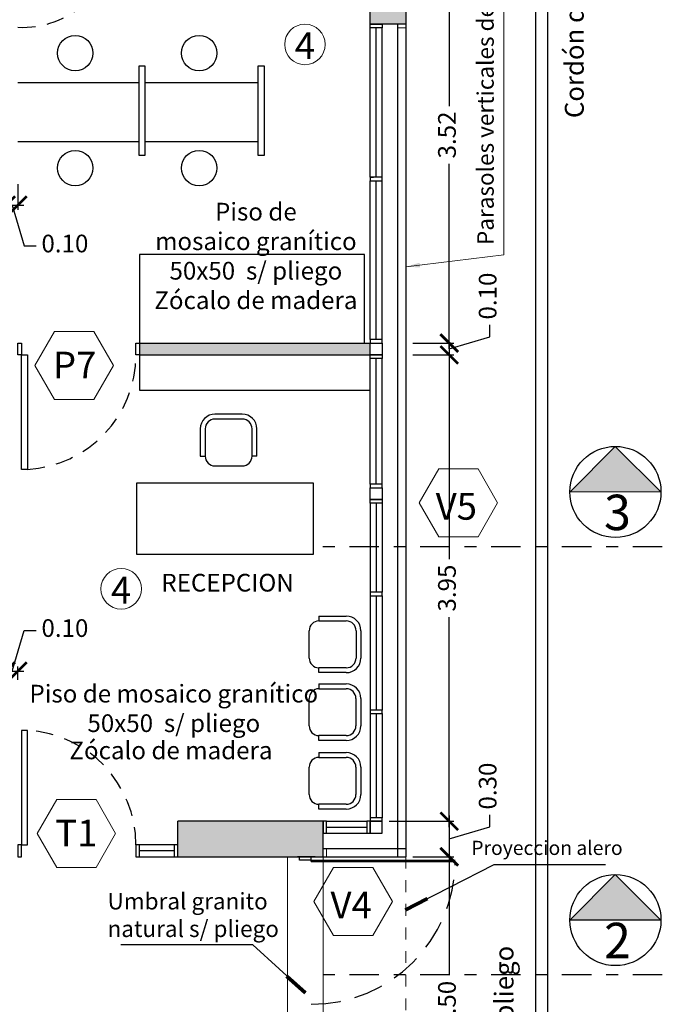
# Model space of a CAD drawing. Units: metres. Extents: x 4105 to 4937, y 2727 to 3346.
# Drawn here: x 4515 to 4521, y 3023 to 3032 of the extents above; entities that cross this region are included whole.
import ezdxf

# ---------------------------------------------------------------- set-up
doc = ezdxf.new("R2010")
doc.units = ezdxf.units.M
doc.header["$PDMODE"] = 3
for name, pattern in [('03_04_06$0$HIDDEN', [0.375, 0.25, -0.125]), ('DASHDOTX2', [2, 1, -0.5, 0, -0.5]), ('DASHED', [0.75, 0.5, -0.25]), ('HIDDEN', [0.375, 0.25, -0.125])]:
    doc.linetypes.add(name, pattern=pattern)
for name, color, linetype in [('0-COTAS', 1, 'Continuous'), ('0-ROTULO', 1, 'Continuous'), ('0.aberturas', 136, 'Continuous'), ('0.equipamientos', 142, 'Continuous'), ('Carpintería', 2, 'Continuous'), ('COTAS', 1, 'Continuous'), ('HATCH HORMIGON', 1, 'Continuous'), ('Locales', 2, 'Continuous'), ('proyeccion 1', 1, '03_04_06$0$HIDDEN'), ('proyecciones', 1, 'DASHED'), ('SOLIDO1', 8, 'Continuous'), ('texto', 1, 'Continuous'), ('VISTA02', 2, 'Continuous'), ('VISTA2', 2, 'Continuous'), ('vistas01', 1, 'Continuous'), ('vistas02', 2, 'Continuous'), ('vistas03', 3, 'Continuous')]:
    doc.layers.add(name, color=color, linetype=linetype)
for name, color, linetype, lineweight in [('c-texto', 30, 'Continuous', 9), ('hatch muro', 1, 'Continuous', 5), ('hatch tabique', 9, 'Continuous', 20), ('pisos', 40, 'Continuous', 15)]:
    doc.layers.add(name, color=color, linetype=linetype, lineweight=lineweight)
doc.styles.add('ARIAL', font='arial.ttf')
doc.styles.add('cota100', font='arial.ttf')
doc.styles.add('romans 100', font='arial.ttf', dxfattribs={"height": 0.15})
doc.dimstyles.new('COTA1-75', dxfattribs={"dimtxt": 0.15, "dimasz": 0.12, "dimexe": 0.15, "dimexo": 0.05, "dimgap": 0.08, "dimtad": 1, "dimzin": 1, "dimdsep": 46, "dimtxsty": 'ARIAL', "dimblk": 'ARCHTICK', "dimcen": 5, "dimclrd": 1, "dimclre": 1, "dimclrt": 1, "dimazin": 0, "dimtfac": 1, "dimtix": 1, "dimtmove": 2, "dimatfit": 3, "dimfxl": 0, "dimtolj": 1, "dimtzin": 0, "dimlwd": 15, "dimlwe": 9, "dimarcsym": 0})
doc.dimstyles.new('moon 1 100M', dxfattribs={"dimtxt": 0.15, "dimasz": 0.15, "dimexe": 0.04, "dimexo": 0.06, "dimgap": 0.05, "dimtad": 0, "dimzin": 1, "dimdsep": 46, "dimtxsty": 'romans 100', "dimblk": 'ARCHTICK', "dimcen": 0.2, "dimdle": 0.05, "dimclrd": 1, "dimclre": 2, "dimclrt": 2, "dimazin": 0, "dimtfac": 1, "dimtmove": 1, "dimatfit": 3, "dimldrblk": 'OPEN90', "dimfxl": 0, "dimarcsym": 0})

# ---------------------------------------------------------------- blocks, each defined once
blk = doc.blocks.new('_ArchTick')
at = {"color": 0, "linetype": 'ByBlock', "const_width": 0.15}
blk.add_lwpolyline([(-0.5, -0.5), (0.5, 0.5)], dxfattribs=at)
blk = doc.blocks.new('*D34')
at = {"layer": 'COTAS', "color": 1, "lineweight": -2}
for p, q in [((4519.0426, 3032.6603), (4519.0426, 3031.0918)), ((4519.0426, 3029.0353), (4519.0426, 3030.6038))]:
    blk.add_line(p, q, dxfattribs=at)
at = {"layer": 'COTAS', "color": 2, "lineweight": -2}
for p, q in [((4518.7337, 3032.6103), (4519.0826, 3032.6103)), ((4518.7337, 3029.0853), (4519.0826, 3029.0853))]:
    blk.add_line(p, q, dxfattribs=at)
at = {"layer": 'DEFPOINTS', "color": 0}
for p in [(4518.6737, 3032.6103), (4518.6737, 3029.0853), (4519.0426, 3029.0853)]:
    blk.add_point(p, dxfattribs=at)
at = {"layer": 'COTAS', "color": 1, "lineweight": -2, "xscale": 0.15, "yscale": 0.15, "zscale": 0.15}
for p, rotation in [((4519.0426, 3032.6103), 90), ((4519.0426, 3029.0853), 270)]:
    blk.add_blockref('_ArchTick', p, dxfattribs=dict(at, rotation=rotation))
at = {"layer": 'COTAS', "color": 2, "insert": (4519.0426, 3030.8478), "char_height": 0.15, "attachment_point": 5, "rotation": 90, "style": 'romans 100'}
blk.add_mtext('3.52', dxfattribs=at)
blk = doc.blocks.new('_Open90')
at = {"layer": '0-ROTULO', "color": 0, "lineweight": -2}
for p, q in [((0, 0), (-1, 0)), ((-0.5, 0.5), (0, 0)), ((0, 0), (-0.5, -0.5))]:
    blk.add_line(p, q, dxfattribs=at)
blk = doc.blocks.new('*D35')
at = {"layer": 'COTAS', "color": 1, "lineweight": -2}
for p, q in [((4519.0426, 3029.0853), (4519.0426, 3029.2353)), ((4519.3874, 3029.1387), (4519.3874, 3029.2387)), ((4519.0426, 3029.0353), (4519.3874, 3029.1387)), ((4519.0426, 3029.0853), (4519.0426, 3028.9853)), ((4519.0426, 3029.0853), (4519.0426, 3028.9853)), ((4519.0426, 3028.9853), (4519.0426, 3028.8353))]:
    blk.add_line(p, q, dxfattribs=at)
at = {"layer": 'COTAS', "color": 2, "lineweight": -2}
for p, q in [((4518.7337, 3029.0853), (4519.0826, 3029.0853)), ((4518.7337, 3028.9853), (4519.0826, 3028.9853))]:
    blk.add_line(p, q, dxfattribs=at)
at = {"layer": 'DEFPOINTS', "color": 0}
for p in [(4518.6737, 3029.0853), (4518.6737, 3028.9853), (4519.0426, 3028.9853)]:
    blk.add_point(p, dxfattribs=at)
at = {"layer": 'COTAS', "color": 1, "lineweight": -2, "xscale": 0.15, "yscale": 0.15, "zscale": 0.15}
for p, rotation in [((4519.0426, 3029.0853), 270), ((4519.0426, 3028.9853), 90)]:
    blk.add_blockref('_ArchTick', p, dxfattribs=dict(at, rotation=rotation))
at = {"layer": 'COTAS', "color": 2, "insert": (4519.3874, 3029.4833), "char_height": 0.15, "attachment_point": 5, "rotation": 90, "style": 'romans 100'}
blk.add_mtext('0.10', dxfattribs=at)
blk = doc.blocks.new('*D36')
at = {"layer": 'COTAS', "color": 2, "lineweight": -2}
for p, q in [((4518.7337, 3028.9853), (4519.0826, 3028.9853)), ((4518.5337, 3025.0353), (4519.0826, 3025.0353))]:
    blk.add_line(p, q, dxfattribs=at)
at = {"layer": 'COTAS', "color": 1, "lineweight": -2}
for p, q in [((4519.0426, 3029.0353), (4519.0426, 3027.2556)), ((4519.0426, 3024.9853), (4519.0426, 3026.765))]:
    blk.add_line(p, q, dxfattribs=at)
at = {"layer": 'DEFPOINTS', "color": 0}
for p in [(4518.6737, 3028.9853), (4518.4737, 3025.0353), (4519.0426, 3025.0353)]:
    blk.add_point(p, dxfattribs=at)
at = {"layer": 'COTAS', "color": 1, "lineweight": -2, "xscale": 0.15, "yscale": 0.15, "zscale": 0.15}
for p, rotation in [((4519.0426, 3028.9853), 90), ((4519.0426, 3025.0353), 270)]:
    blk.add_blockref('_ArchTick', p, dxfattribs=dict(at, rotation=rotation))
at = {"layer": 'COTAS', "color": 2, "insert": (4519.0426, 3027.0103), "char_height": 0.15, "attachment_point": 5, "rotation": 90, "style": 'romans 100'}
blk.add_mtext('3.95', dxfattribs=at)
blk = doc.blocks.new('*D37')
at = {"layer": 'COTAS', "color": 1, "lineweight": -2}
for p, q in [((4519.0426, 3025.0853), (4519.0426, 3024.6853)), ((4519.3875, 3024.9888), (4519.3875, 3025.0888)), ((4519.0426, 3024.8853), (4519.3875, 3024.9888))]:
    blk.add_line(p, q, dxfattribs=at)
at = {"layer": 'COTAS', "color": 2, "lineweight": -2}
for p, q in [((4518.5337, 3025.0353), (4519.0826, 3025.0353)), ((4518.7337, 3024.7353), (4519.0826, 3024.7353))]:
    blk.add_line(p, q, dxfattribs=at)
at = {"layer": 'DEFPOINTS', "color": 0}
for p in [(4518.4737, 3025.0353), (4518.6737, 3024.7353), (4519.0426, 3024.7353)]:
    blk.add_point(p, dxfattribs=at)
at = {"layer": 'COTAS', "color": 1, "lineweight": -2, "xscale": 0.15, "yscale": 0.15, "zscale": 0.15}
for p, rotation in [((4519.0426, 3025.0353), 90), ((4519.0426, 3024.7353), 270)]:
    blk.add_blockref('_ArchTick', p, dxfattribs=dict(at, rotation=rotation))
at = {"layer": 'COTAS', "color": 2, "insert": (4519.3875, 3025.3333), "char_height": 0.15, "attachment_point": 5, "rotation": 90, "style": 'romans 100'}
blk.add_mtext('0.30', dxfattribs=at)
blk = doc.blocks.new('*D38')
at = {"layer": 'COTAS', "color": 2, "lineweight": -2}
for p, q in [((4518.7337, 3024.7353), (4519.0826, 3024.7353)), ((4518.7281, 3022.2353), (4519.0826, 3022.2353))]:
    blk.add_line(p, q, dxfattribs=at)
at = {"layer": 'COTAS', "color": 1, "lineweight": -2}
for p, q in [((4519.0426, 3024.7853), (4519.0426, 3023.7311)), ((4519.0426, 3022.1853), (4519.0426, 3023.2395))]:
    blk.add_line(p, q, dxfattribs=at)
at = {"layer": 'DEFPOINTS', "color": 0}
for p in [(4518.6737, 3024.7353), (4518.6681, 3022.2353), (4519.0426, 3022.2353)]:
    blk.add_point(p, dxfattribs=at)
at = {"layer": 'COTAS', "color": 1, "lineweight": -2, "xscale": 0.15, "yscale": 0.15, "zscale": 0.15}
for p, rotation in [((4519.0426, 3024.7353), 90), ((4519.0426, 3022.2353), 270)]:
    blk.add_blockref('_ArchTick', p, dxfattribs=dict(at, rotation=rotation))
at = {"layer": 'COTAS', "color": 2, "insert": (4519.0426, 3023.4853), "char_height": 0.15, "attachment_point": 5, "rotation": 90, "style": 'romans 100'}
blk.add_mtext('2.50', dxfattribs=at)
blk = doc.blocks.new('*D44')
at = {"layer": 'COTAS', "color": 1, "lineweight": -2}
for p, q in [((4515.3387, 3026.3076), (4515.4421, 3026.6523)), ((4515.4421, 3026.6523), (4515.5421, 3026.6523)), ((4515.2387, 3026.3076), (4515.4387, 3026.3076))]:
    blk.add_line(p, q, dxfattribs=at)
at = {"layer": 'COTAS', "color": 2, "lineweight": -2}
for p, q in [((4515.2887, 3026.3541), (4515.2887, 3026.2676)), ((4515.3887, 3026.2322), (4515.3887, 3026.3476))]:
    blk.add_line(p, q, dxfattribs=at)
at = {"layer": 'DEFPOINTS', "color": 0}
for p in [(4515.2887, 3026.4141), (4515.3887, 3026.3076), (4515.3887, 3026.1722)]:
    blk.add_point(p, dxfattribs=at)
at = {"layer": 'COTAS', "color": 1, "lineweight": -2, "xscale": 0.15, "yscale": 0.15, "zscale": 0.15, "rotation": 180}
blk.add_blockref('_ArchTick', (4515.2887, 3026.3076), dxfattribs=at)
at = {"layer": 'COTAS', "color": 1, "lineweight": -2, "xscale": 0.15, "yscale": 0.15, "zscale": 0.15}
blk.add_blockref('_ArchTick', (4515.3887, 3026.3076), dxfattribs=at)
at = {"layer": 'COTAS', "color": 2, "insert": (4515.7867, 3026.6523), "char_height": 0.15, "attachment_point": 5, "style": 'romans 100'}
blk.add_mtext('0.10', dxfattribs=at)
blk = doc.blocks.new('*D107')
at = {"layer": 'COTAS', "color": 2, "lineweight": -2}
for p, q in [((4515.2887, 3030.432), (4515.2887, 3030.2137)), ((4515.3887, 3030.432), (4515.3887, 3030.2137))]:
    blk.add_line(p, q, dxfattribs=at)
at = {"layer": 'COTAS', "color": 1, "lineweight": -2}
for p, q in [((4515.2387, 3030.2537), (4515.4387, 3030.2537)), ((4515.3387, 3030.2537), (4515.4421, 3029.909)), ((4515.4421, 3029.909), (4515.5421, 3029.909))]:
    blk.add_line(p, q, dxfattribs=at)
at = {"layer": 'DEFPOINTS', "color": 0}
for p in [(4515.2887, 3030.492), (4515.3887, 3030.492), (4515.3887, 3030.2537)]:
    blk.add_point(p, dxfattribs=at)
at = {"layer": 'COTAS', "color": 1, "lineweight": -2, "xscale": 0.15, "yscale": 0.15, "zscale": 0.15, "rotation": 180}
blk.add_blockref('_ArchTick', (4515.2887, 3030.2537), dxfattribs=at)
at = {"layer": 'COTAS', "color": 1, "lineweight": -2, "xscale": 0.15, "yscale": 0.15, "zscale": 0.15}
blk.add_blockref('_ArchTick', (4515.3887, 3030.2537), dxfattribs=at)
at = {"layer": 'COTAS', "color": 2, "insert": (4515.7867, 3029.909), "char_height": 0.15, "attachment_point": 5, "style": 'romans 100'}
blk.add_mtext('0.10', dxfattribs=at)

msp = doc.modelspace()

# ---------------------------------------------------------------- hatches: boundary and pattern name
at = {"layer": 'HATCH HORMIGON'}
for points in [[(4518.5237, 3031.9353), (4518.3737, 3031.9353), (4518.3737, 3031.7853), (4518.6737, 3031.7853), (4518.6737, 3035.0103), (4516.5536, 3035.0103), (4516.5536, 3034.7103), (4516.7036, 3034.7103), (4516.7036, 3034.8603), (4518.5237, 3034.8603)], [(4517.9737, 3025.0353), (4516.7437, 3025.0353), (4516.7437, 3024.7353), (4517.9737, 3024.7353)]]:
    msp.add_hatch(color=256, dxfattribs=at).paths.add_polyline_path(points)
at = {"layer": 'hatch tabique'}
msp.add_hatch(color=256, dxfattribs=at).paths.add_polyline_path([(4518.3737, 3029.0853), (4516.4187, 3029.0853), (4516.4187, 3028.9853), (4518.3737, 3028.9853)])
at = {"layer": 'SOLIDO1', "linetype": 'Continuous'}
for points in [[(4520.0646, 3027.8228), (4520.8361, 3027.8243), (4520.4488, 3028.2101)], [(4520.0646, 3024.1971), (4520.8361, 3024.1987), (4520.4488, 3024.5844)]]:
    msp.add_hatch(color=256, dxfattribs=at).paths.add_polyline_path(points)

# ---------------------------------------------------------------- linework, layer by layer
at = {"layer": '0-COTAS'}
for p, q in [((4516.7137, 3024.8353), (4516.4187, 3024.8353)), ((4516.4187, 3024.7353), (4516.7137, 3024.7353))]:
    msp.add_line(p, q, dxfattribs=at)
at = {"layer": '0.aberturas'}
for p, q in [((4515.3887, 3031.2911), (4516.415, 3031.2911)), ((4516.465, 3031.2911), (4517.4237, 3031.2911)), ((4515.3887, 3030.7911), (4516.415, 3030.7911)), ((4516.465, 3030.7911), (4517.4237, 3030.7911)), ((4516.4187, 3028.9853), (4516.4187, 3028.6853)), ((4516.4187, 3028.6853), (4518.3737, 3028.6853)), ((4517.2893, 3028.4831), (4517.0579, 3028.4831)), ((4517.2893, 3028.4418), (4517.0579, 3028.4418)), ((4516.9339, 3028.3591), (4516.9339, 3028.1277)), ((4516.9752, 3028.3591), (4516.9752, 3028.1277)), ((4517.372, 3028.1277), (4517.372, 3028.3591)), ((4517.4133, 3028.1277), (4517.4133, 3028.3591)), ((4516.9339, 3028.1277), (4516.9752, 3028.1277)), ((4517.4133, 3028.1277), (4517.372, 3028.1277)), ((4517.0579, 3028.045), (4517.2893, 3028.045)), ((4517.8737, 3024.7053), (4519.0937, 3024.7056)), ((4517.8737, 3024.6953), (4519.0937, 3024.6956))]:
    msp.add_line(p, q, dxfattribs=at)
for points in [[(4516.4187, 3029.0853), (4518.3237, 3029.0853), (4518.3237, 3029.8353), (4516.4187, 3029.8353)], [(4515.4687, 3028.9853), (4515.4687, 3028.0153), (4515.4187, 3028.0153), (4515.4187, 3028.9853)], [(4517.8925, 3027.8989), (4516.3925, 3027.8989), (4516.3925, 3027.2989), (4517.8925, 3027.2989)], [(4515.4687, 3024.8353), (4515.4687, 3025.8053), (4515.4187, 3025.8053), (4515.4187, 3024.8353)]]:
    msp.add_lwpolyline(points, close=True, dxfattribs=at)
for centre in [(4515.8742, 3031.5411), (4516.9242, 3031.5411), (4515.8742, 3030.5674), (4516.9242, 3030.5674)]:
    msp.add_circle(centre, 0.15, dxfattribs=at)
for centre, radius, start, end in [((4517.0579, 3028.3591), 0.124, 90, 180), ((4517.2893, 3028.3591), 0.124, 0, 90), ((4517.0579, 3028.3591), 0.0827, 90, 180), ((4517.2893, 3028.3591), 0.0827, 0, 90), ((4517.0579, 3028.1277), 0.0827, 180, 270), ((4517.2893, 3028.1277), 0.0827, 270, 0)]:
    msp.add_arc(centre, radius, start, end, dxfattribs=at)
at = {"layer": '0.aberturas', "linetype": 'HIDDEN'}
msp.add_arc((4517.8736, 3024.7054), 1.2201, 270.00127, 359.54397, dxfattribs=at)
at = {"layer": '0.equipamientos', "linetype": 'ByBlock'}
for p, q in [((4517.9389, 3026.7735), (4518.1703, 3026.7735)), ((4517.9389, 3026.7735), (4517.9389, 3026.7322)), ((4517.9389, 3026.7322), (4518.1703, 3026.7322)), ((4517.8562, 3026.4181), (4517.8562, 3026.6495)), ((4518.253, 3026.6495), (4518.253, 3026.4181)), ((4518.2943, 3026.6495), (4518.2943, 3026.4181)), ((4517.9389, 3026.2941), (4517.9389, 3026.3354)), ((4518.1703, 3026.3354), (4517.9389, 3026.3354)), ((4518.1703, 3026.2941), (4517.9389, 3026.2941)), ((4517.9384, 3026.199), (4518.1698, 3026.199)), ((4517.9384, 3026.199), (4517.9384, 3026.1577)), ((4517.9384, 3026.1577), (4518.1698, 3026.1577)), ((4517.8557, 3025.8436), (4517.8557, 3026.075)), ((4518.2525, 3026.075), (4518.2525, 3025.8436)), ((4518.2938, 3026.075), (4518.2938, 3025.8436)), ((4517.9384, 3025.7196), (4517.9384, 3025.7609)), ((4518.1698, 3025.7609), (4517.9384, 3025.7609)), ((4518.1698, 3025.7196), (4517.9384, 3025.7196)), ((4517.9384, 3025.6177), (4518.1698, 3025.6177)), ((4517.9384, 3025.6177), (4517.9384, 3025.5763)), ((4517.9384, 3025.5763), (4518.1698, 3025.5763)), ((4517.8557, 3025.2622), (4517.8557, 3025.4937)), ((4518.2525, 3025.4937), (4518.2525, 3025.2622)), ((4518.2938, 3025.4937), (4518.2938, 3025.2622)), ((4517.9384, 3025.1383), (4517.9384, 3025.1796)), ((4518.1698, 3025.1796), (4517.9384, 3025.1796)), ((4518.1698, 3025.1383), (4517.9384, 3025.1383))]:
    msp.add_line(p, q, dxfattribs=at)
for centre, radius, start, end in [((4517.9389, 3026.6495), 0.0827, 90, 180), ((4518.1703, 3026.6495), 0.124, 360, 90), ((4518.1703, 3026.6495), 0.0827, 360, 90), ((4517.9389, 3026.4181), 0.0827, 180, 270), ((4518.1703, 3026.4181), 0.124, 270, 360), ((4518.1703, 3026.4181), 0.0827, 270, 360), ((4517.9384, 3026.075), 0.0827, 90, 180), ((4518.1698, 3026.075), 0.124, 360, 90), ((4518.1698, 3026.075), 0.0827, 360, 90), ((4517.9384, 3025.8436), 0.0827, 180, 270), ((4518.1698, 3025.8436), 0.124, 270, 360), ((4518.1698, 3025.8436), 0.0827, 270, 360), ((4517.9384, 3025.4937), 0.0827, 90, 180), ((4518.1698, 3025.4937), 0.124, 360, 90), ((4518.1698, 3025.4937), 0.0827, 360, 90), ((4517.9384, 3025.2622), 0.0827, 180, 270), ((4518.1698, 3025.2622), 0.124, 270, 360), ((4518.1698, 3025.2622), 0.0827, 270, 360)]:
    msp.add_arc(centre, radius, start, end, dxfattribs=at)
at = {"layer": 'c-texto', "color": 3}
for points in [[(4515.6985, 3029.184), (4515.5322, 3028.896), (4515.6985, 3028.608), (4516.031, 3028.608), (4516.1973, 3028.896), (4516.031, 3029.184)], [(4518.9536, 3028.0208), (4518.7873, 3027.7328), (4518.9536, 3027.4448), (4519.2862, 3027.4448), (4519.4524, 3027.7328), (4519.2862, 3028.0208)], [(4515.7176, 3025.2207), (4515.5513, 3024.9327), (4515.7176, 3024.6447), (4516.0502, 3024.6447), (4516.2164, 3024.9327), (4516.0502, 3025.2207)], [(4518.0626, 3024.6435), (4517.8963, 3024.3555), (4518.0626, 3024.0675), (4518.3951, 3024.0675), (4518.5614, 3024.3555), (4518.3951, 3024.6435)]]:
    msp.add_lwpolyline(points, close=True, dxfattribs=at)
for centre in [(4517.8205, 3031.6148), (4516.2634, 3027.0042)]:
    msp.add_circle(centre, 0.1717, dxfattribs=at)
at = {"layer": 'Carpintería', "color": 1}
for p, q in [((4518.3737, 3030.4903), (4518.3737, 3031.7553)), ((4518.4737, 3030.4903), (4518.4737, 3031.7553)), ((4518.3737, 3029.1153), (4518.3737, 3030.4603)), ((4518.4737, 3029.1153), (4518.4737, 3030.4603)), ((4518.3737, 3027.8892), (4518.3737, 3028.9553)), ((4518.4737, 3027.8892), (4518.4737, 3028.9553)), ((4518.3737, 3027.7292), (4518.3737, 3026.9753)), ((4518.4737, 3027.7292), (4518.4737, 3026.9753)), ((4518.3737, 3026.9453), (4518.3737, 3025.9778)), ((4518.4737, 3026.9453), (4518.4737, 3025.9778)), ((4518.3737, 3025.9478), (4518.3737, 3025.0653)), ((4518.4737, 3025.9478), (4518.4737, 3025.0653)), ((4518.0037, 3025.0353), (4518.3437, 3025.0353)), ((4518.0037, 3024.9353), (4518.3437, 3024.9353)), ((4517.8737, 3024.7353), (4517.7737, 3024.7353)), ((4517.7737, 3024.7053), (4517.7737, 3024.7353)), ((4517.8737, 3024.6953), (4517.8737, 3024.7353)), ((4517.8737, 3024.7053), (4517.7737, 3024.7053))]:
    msp.add_line(p, q, dxfattribs=at)
at = {"layer": 'Carpintería'}
for p, q in [((4518.4237, 3030.4903), (4518.4237, 3031.7553)), ((4518.4237, 3029.1153), (4518.4237, 3030.4603)), ((4518.4237, 3027.8892), (4518.4237, 3028.9553)), ((4518.4237, 3027.7292), (4518.4237, 3026.9753)), ((4518.4237, 3026.9453), (4518.4237, 3025.9778)), ((4518.4237, 3025.9478), (4518.4237, 3025.0653)), ((4518.0037, 3024.9853), (4518.3437, 3024.9853)), ((4516.7137, 3024.7853), (4516.4187, 3024.7853))]:
    msp.add_line(p, q, dxfattribs=at)
at = {"layer": 'hatch muro'}
for p, q in [((4518.6037, 3031.7553), (4518.6737, 3031.7553)), ((4518.0037, 3024.8053), (4518.0037, 3024.7353))]:
    msp.add_line(p, q, dxfattribs=at)
at = {"layer": 'pisos'}
for p, q in [((4517.6737, 3022.2353), (4517.6737, 3024.7353)), ((4517.9737, 3022.2353), (4517.9737, 3024.7353))]:
    msp.add_line(p, q, dxfattribs=at)
at = {"layer": 'proyeccion 1', "lineweight": 9, "ltscale": 0.4}
msp.add_line((4518.6737, 3024.7353), (4518.6737, 3022.2353), dxfattribs=at)
at = {"layer": 'proyecciones', "ltscale": 0.3}
for centre, radius, start, end in [((4515.4327, 3032.5228), 0.7638, 266.69396, 0.93775), ((4515.4163, 3028.9863), 0.9724, 273.08969, 359.94113), ((4515.4163, 3024.8343), 0.9724, 0.05887, 86.91031)]:
    msp.add_arc(centre, radius, start, end, dxfattribs=at)
at = {"layer": 'VISTA02'}
for centre in [(4520.4503, 3027.8243), (4520.4503, 3024.1987)]:
    msp.add_circle(centre, 0.3858, dxfattribs=at)
at = {"layer": 'VISTA2'}
for p, q in [((4520.0646, 3027.8228), (4520.4488, 3028.2101)), ((4520.4488, 3028.2101), (4520.8361, 3027.8243)), ((4520.8361, 3027.8243), (4520.0646, 3027.8228)), ((4520.0646, 3024.1971), (4520.4488, 3024.5844)), ((4520.4488, 3024.5844), (4520.8361, 3024.1987)), ((4520.8361, 3024.1987), (4520.0646, 3024.1971))]:
    msp.add_line(p, q, dxfattribs=at)
at = {"layer": 'vistas01'}
for p, q in [((4519.8737, 3036.2103), (4519.8737, 3017.2432)), ((4519.7737, 3036.1103), (4519.7737, 3017.3432)), ((4518.6037, 3031.7853), (4518.6037, 3024.7353)), ((4518.6737, 3031.7853), (4518.6737, 3024.7353)), ((4517.9737, 3024.8053), (4518.6737, 3024.8053)), ((4517.9737, 3024.7353), (4518.6737, 3024.7353))]:
    msp.add_line(p, q, dxfattribs=at)
msp.add_lwpolyline([(4516.5536, 3034.7103), (4516.5536, 3035.0103), (4518.6737, 3035.0103), (4518.6737, 3031.7853), (4518.3737, 3031.7853), (4518.3737, 3031.9353), (4518.5237, 3031.9353), (4518.5237, 3034.8603), (4516.7036, 3034.8603), (4516.7036, 3034.7103)], close=True, dxfattribs=at)
at = {"layer": 'vistas02'}
for p, q in [((4518.672, 3024.2848), (4519.4232, 3024.6701)), ((4519.4232, 3024.6701), (4520.3659, 3024.6701)), ((4517.3799, 3023.9889), (4516.2618, 3023.9889)), ((4517.8241, 3023.583), (4517.3799, 3023.9889))]:
    msp.add_line(p, q, dxfattribs=at)
at = {"layer": 'vistas02', "lineweight": 80}
for p, q in [((4518.672, 3024.2848), (4518.8595, 3024.381)), ((4517.8241, 3023.583), (4517.6677, 3023.7242))]:
    msp.add_line(p, q, dxfattribs=at)
at = {"layer": 'vistas02'}
for points in [[(4516.415, 3031.4342), (4516.465, 3031.4342), (4516.465, 3030.6743), (4516.415, 3030.6743)], [(4517.4237, 3031.4342), (4517.4737, 3031.4342), (4517.4737, 3030.6743), (4517.4237, 3030.6743)]]:
    msp.add_lwpolyline(points, close=True, dxfattribs=at)
at = {"layer": 'vistas03'}
for p, q in [((4518.3737, 3030.4903), (4518.4008, 3030.4903)), ((4516.4187, 3029.0853), (4516.4187, 3028.9853)), ((4516.4187, 3029.0853), (4518.3737, 3029.0853)), ((4516.4187, 3028.9853), (4518.3737, 3028.9853)), ((4517.9737, 3025.0353), (4516.7437, 3025.0353)), ((4516.7437, 3024.7353), (4516.7437, 3025.0353)), ((4517.9737, 3024.7353), (4517.9737, 3025.0353)), ((4516.7437, 3024.7353), (4517.9737, 3024.7353)), ((4517.9079, 3024.7353), (4517.7579, 3024.7353)), ((4517.9079, 3024.7353), (4517.7579, 3024.7353)), ((4517.9079, 3024.7353), (4517.9079, 3024.7353))]:
    msp.add_line(p, q, dxfattribs=at)
at = {"layer": 'vistas03', "linetype": 'DASHDOTX2', "ltscale": 0.25}
for p, q in [((4520.8475, 3027.3595), (4517.9238, 3027.3595)), ((4520.8475, 3023.7338), (4517.9238, 3023.7338))]:
    msp.add_line(p, q, dxfattribs=at)
at = {"layer": 'vistas03'}
for points in [[(4518.3737, 3031.7553), (4518.3737, 3031.7853), (4518.4737, 3031.7853), (4518.4737, 3031.7553)], [(4518.4737, 3030.4603), (4518.4737, 3030.4903), (4518.3737, 3030.4903), (4518.3737, 3030.4603)], [(4515.4187, 3028.9853), (4515.3887, 3028.9853), (4515.3887, 3029.0853), (4515.4187, 3029.0853)], [(4516.4187, 3028.9853), (4516.3887, 3028.9853), (4516.3887, 3029.0853), (4516.4187, 3029.0853)], [(4518.4737, 3029.0853), (4518.4737, 3029.1153), (4518.3737, 3029.1153), (4518.3737, 3029.0853)], [(4518.3737, 3029.0853), (4518.4737, 3029.0853), (4518.4737, 3028.9853), (4518.3737, 3028.9853)], [(4518.4737, 3028.9853), (4518.4737, 3028.9553), (4518.3737, 3028.9553), (4518.3737, 3028.9853)], [(4518.4737, 3027.8592), (4518.4737, 3027.8892), (4518.3737, 3027.8892), (4518.3737, 3027.8592)], [(4518.3737, 3027.8592), (4518.4737, 3027.8592), (4518.4737, 3027.7592), (4518.3737, 3027.7592)], [(4518.4737, 3027.7592), (4518.4737, 3027.7292), (4518.3737, 3027.7292), (4518.3737, 3027.7592)], [(4518.4737, 3026.9453), (4518.4737, 3026.9753), (4518.3737, 3026.9753), (4518.3737, 3026.9453)], [(4518.4737, 3025.9478), (4518.4737, 3025.9778), (4518.3737, 3025.9778), (4518.3737, 3025.9478)], [(4518.4737, 3025.0353), (4518.4737, 3025.0653), (4518.3737, 3025.0653), (4518.3737, 3025.0353)], [(4518.0037, 3025.0353), (4517.9737, 3025.0353), (4517.9737, 3024.9353), (4518.0037, 3024.9353)], [(4518.3737, 3025.0353), (4518.3437, 3025.0353), (4518.3437, 3024.9353), (4518.3737, 3024.9353)], [(4518.4737, 3025.0353), (4518.3737, 3025.0353), (4518.3737, 3024.9353), (4518.4737, 3024.9353)], [(4515.4187, 3024.8353), (4515.3887, 3024.8353), (4515.3887, 3024.7353), (4515.4187, 3024.7353)], [(4516.4187, 3024.8353), (4516.3887, 3024.8353), (4516.3887, 3024.7353), (4516.4187, 3024.7353)], [(4516.7437, 3024.8353), (4516.7137, 3024.8353), (4516.7137, 3024.7353), (4516.7437, 3024.7353)]]:
    msp.add_lwpolyline(points, close=True, dxfattribs=at)

# ---------------------------------------------------------------- texts
at = {"width": 2.323874}
for s, insert, char_height, attachment_point in [('{\\fSwis721 LtEx BT|b0|i0|c0|p34;RECEPCION}', (4517.1648, 3027.1309), 0.15, 2), ('{\\fSwis721 LtEx BT|b0|i0|c0|p34;Proyeccion alero}', (4519.2294, 3024.8702), 0.12, 1)]:
    msp.add_mtext(s, dxfattribs=dict(at, insert=insert, char_height=char_height, attachment_point=attachment_point))
at = {"layer": 'c-texto', "color": 3, "style": 'cota100'}
for s, p in [('4', (4517.7338, 3031.4902)), ('P7', (4515.6855, 3028.7856)), ('V5', (4518.9277, 3027.5894)), ('4', (4516.1767, 3026.8796)), ('T1', (4515.7046, 3024.8223)), ('V4', (4518.0367, 3024.2122))]:
    msp.add_text(s, height=0.2268, dxfattribs=at).set_placement(p)
at = {"layer": 'Locales', "char_height": 0.15, "width": 3.1272, "attachment_point": 2}
for s, insert in [('{\\fArial|b0|i0|c0|p34;Piso de \\Pmosaico granítico \\P50x50  s/ pliego\\PZócalo de madera}', (4517.4046, 3030.2731)), ('{\\fArial|b0|i0|c0|p34;Piso de mosaico granítico \\P50x50  s/ pliego}', (4516.7093, 3026.1913)), ('{\\fArial|b0|i0|c0|p34;Zócalo de madera}', (4516.685, 3025.7108))]:
    msp.add_mtext(s, dxfattribs=dict(at, insert=insert))
at = {"layer": 'texto', "color": 5, "linetype": 'Continuous', "style": 'ARIAL'}
for s, p in [('3', (4520.3541, 3027.5013, 247.1456)), ('2', (4520.3541, 3023.8757, 247.1456))]:
    msp.add_text(s, height=0.3, dxfattribs=at).set_placement(p)
at = {"layer": 'texto', "color": 2, "attachment_point": 1, "rotation": 90}
for s, insert, char_height, width in [('{\\fArial|b0|i0|c0|p34;Parasoles verticales de aluminio}', (4519.2795, 3029.9159), 0.14, 4.7601), ('{\\fArial|b0|i0|c0|p34;Cordón de Hº Aº}', (4520.022, 3030.9905), 0.16, 6.4684), ('{\\fArial|b0|i0|c0|p34;Vereda perimetral de losetas de binder lavado 50x50 s/ pliego}', (4519.4268, 3017.7447), 0.16, 6.4684)]:
    msp.add_mtext(s, dxfattribs=dict(at, insert=insert, char_height=char_height, width=width))
at = {"layer": 'texto', "color": 2, "insert": (4516.1477, 3024.4286), "char_height": 0.14, "width": 2.4442, "attachment_point": 1}
msp.add_mtext('{\\fArial|b0|i0|c0|p34;Umbral granito\\Pnatural s/ pliego}', dxfattribs=at)

# ---------------------------------------------------------------- dimensions: what is measured, and where the dimension line sits
at = {"layer": 'COTAS'}
for base, p1, p2, picture, middle in [((4519.0426284224, 3029.0852941872), (4518.6736554199, 3032.6102941872), (4518.6736554199, 3029.0852941872), '*D34', (4519.0426284224, 3030.8477941872)), ((4519.0426, 3028.9853), (4518.6737, 3029.0853), (4518.6737, 3028.9853), '*D35', (4519.3874, 3029.2887)), ((4519.0426, 3025.0353), (4518.6737, 3028.9853), (4518.4737, 3025.0353), '*D36', (4519.0426, 3027.0103)), ((4519.0426, 3024.7353), (4518.4737, 3025.0353), (4518.6737, 3024.7353), '*D37', (4519.3875, 3025.1388)), ((4519.0426, 3022.2353), (4518.6737, 3024.7353), (4518.6681, 3022.2353), '*D38', (4519.0426, 3023.4853))]:
    dim = msp.add_linear_dim(base=base, p1=p1, p2=p2, angle=90, dimstyle='moon 1 100M', override={"dimtmove": 1}, dxfattribs=at)
    dim.commit()
    dim.dimension.update_dxf_attribs({"geometry": picture, "text_midpoint": middle})
dim = msp.add_linear_dim(base=(4515.3887, 3030.2537), p1=(4515.2887, 3030.492), p2=(4515.3887, 3030.492), dimstyle='moon 1 100M', dxfattribs=at)
dim.commit()
dim.dimension.update_dxf_attribs({"geometry": '*D107', "text_midpoint": (4515.5921, 3029.909)})
dim = msp.add_linear_dim(base=(4515.3887, 3026.3076), p1=(4515.2887, 3026.4141), p2=(4515.3887, 3026.1722), dimstyle='moon 1 100M', override={"dimtmove": 1}, dxfattribs=at)
dim.commit()
dim.dimension.update_dxf_attribs({"geometry": '*D44', "text_midpoint": (4515.5921, 3026.6523)})

# ---------------------------------------------------------------- leaders
at = {"layer": 'texto'}
msp.add_leader([(4518.6737, 3029.7314), (4519.5057, 3029.8323), (4519.5057, 3033.6011)], dimstyle='COTA1-75', override={"dimgap": 0.08, "dimtad": 0}, dxfattribs=at)

doc.saveas('drawing.dxf')
